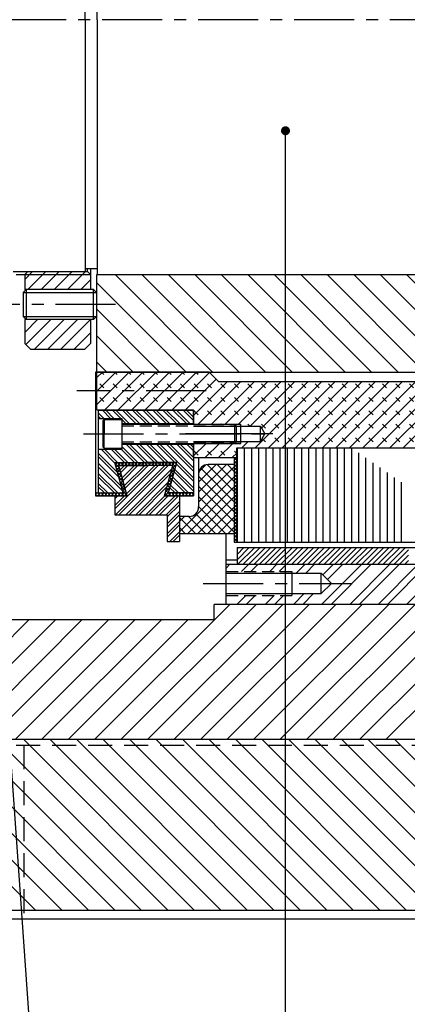
# Model space of a CAD drawing. Extents: x 1149 to 3527, y 476 to 2158.
# Drawn here: x 2600 to 2729, y 1126 to 1455 of the extents above; entities that cross this region are included whole.
import ezdxf

# ---------------------------------------------------------------- set-up
doc = ezdxf.new("R2010")
doc.units = 0
doc.header["$LTSCALE"] = 16
doc.header["$MEASUREMENT"] = 0
doc.header["$PDMODE"] = 2
doc.header["$PDSIZE"] = 0.03
for name, pattern in [('CENTER', [2, 1.25, -0.25, 0.25, -0.25]), ('DASHED', [0.75, 0.5, -0.25]), ('HIDDEN', [0.375, 0.25, -0.125])]:
    doc.linetypes.add(name, pattern=pattern)
doc.layers.get('0').update_dxf_attribs({"linetype": 'CONTINUOUS'})
for name, color, linetype in [('CEN', 1, 'CENTER'), ('CL', 3, 'CENTER'), ('DIM', 2, 'CONTINUOUS'), ('HAT', 8, 'CONTINUOUS'), ('HAT-B', 3, 'CONTINUOUS'), ('HAT-GR', 3, 'CONTINUOUS'), ('HAT-M', 1, 'CONTINUOUS'), ('HAT-R', 1, 'CONTINUOUS'), ('HID', 9, 'DASHED'), ('HID-B', 1, 'HIDDEN'), ('HID-M', 206, 'HIDDEN'), ('HID-R', 1, 'HIDDEN'), ('OBJ-B', 7, 'CONTINUOUS'), ('OBJ-R', 1, 'CONTINUOUS'), ('OBJ-Y', 2, 'CONTINUOUS'), ('THIN', 1, 'CONTINUOUS')]:
    doc.layers.add(name, color=color, linetype=linetype)

# ---------------------------------------------------------------- blocks, each defined once
blk = doc.blocks.new('*X58')
at = {"color": 0}
for p, q in [((2129.7, 1813.8), (2122.05, 1821.45)), ((2136.04, 1816.3), (2130.89, 1821.45)), ((2120.86, 1813.8), (2118.22, 1816.45)), ((2138.22, 1787.61), (2121.02, 1804.8)), ((2130.22, 1804.45), (2129.86, 1804.8)), ((1855.29, 1778.85), (1834.04, 1800.11)), ((1864.13, 1778.85), (1841.03, 1801.95)), ((1872.97, 1778.85), (1849.87, 1801.95)), ((1881.81, 1778.85), (1858.71, 1801.95)), ((1890.65, 1778.85), (1867.55, 1801.95)), ((1899.49, 1778.85), (1876.39, 1801.95)), ((1908.33, 1778.85), (1885.23, 1801.95)), ((1917.16, 1778.85), (1894.06, 1801.95)), ((1926, 1778.85), (1902.9, 1801.95)), ((1934.84, 1778.85), (1911.74, 1801.95)), ((1943.68, 1778.85), (1920.58, 1801.95)), ((1952.52, 1778.85), (1929.42, 1801.95)), ((1961.36, 1778.85), (1938.26, 1801.95)), ((1970.2, 1778.85), (1947.1, 1801.95)), ((1979.04, 1778.85), (1955.94, 1801.95)), ((1987.87, 1778.85), (1964.77, 1801.95)), ((1996.71, 1778.85), (1973.61, 1801.95)), ((2005.55, 1778.85), (1982.45, 1801.95)), ((2014.39, 1778.85), (1991.29, 1801.95)), ((2023.23, 1778.85), (2000.13, 1801.95)), ((2032.07, 1778.85), (2008.97, 1801.95)), ((2040.91, 1778.85), (2017.81, 1801.95)), ((2049.75, 1778.85), (2026.65, 1801.95)), ((2058.59, 1778.85), (2035.49, 1801.95)), ((2067.42, 1778.85), (2044.32, 1801.95)), ((2076.26, 1778.85), (2053.16, 1801.95)), ((2085.1, 1778.85), (2062, 1801.95)), ((2093.94, 1778.85), (2070.84, 1801.95)), ((2102.78, 1778.85), (2079.68, 1801.95)), ((2111.62, 1778.85), (2088.52, 1801.95)), ((2120.46, 1778.85), (2097.36, 1801.95)), ((2129.3, 1778.85), (2106.2, 1801.95)), ((2138.13, 1778.85), (2115.03, 1801.95)), ((2138.22, 1796.45), (2132.36, 1802.3)), ((1846.45, 1778.85), (1834.04, 1791.27)), ((1837.61, 1778.85), (1834.04, 1782.43)), ((1872.74, 1566.95), (1840.24, 1599.45)), ((1881.58, 1566.95), (1849.08, 1599.45)), ((1890.42, 1566.95), (1857.92, 1599.45)), ((1899.25, 1566.95), (1866.75, 1599.45)), ((1908.09, 1566.95), (1875.59, 1599.45)), ((1916.93, 1566.95), (1884.43, 1599.45)), ((1925.77, 1566.95), (1893.27, 1599.45)), ((1934.61, 1566.95), (1902.11, 1599.45)), ((1943.45, 1566.95), (1910.95, 1599.45)), ((1952.29, 1566.95), (1919.79, 1599.45)), ((1961.13, 1566.95), (1928.63, 1599.45)), ((1969.96, 1566.95), (1937.46, 1599.45)), ((1978.8, 1566.95), (1946.3, 1599.45)), ((1987.64, 1566.95), (1955.14, 1599.45)), ((1996.48, 1566.95), (1963.98, 1599.45)), ((2005.32, 1566.95), (1972.82, 1599.45)), ((2014.16, 1566.95), (1981.66, 1599.45)), ((2023, 1566.95), (1990.5, 1599.45)), ((2031.84, 1566.95), (1999.34, 1599.45)), ((2040.68, 1566.95), (2008.18, 1599.45)), ((2049.51, 1566.95), (2017.01, 1599.45)), ((2058.35, 1566.95), (2025.85, 1599.45)), ((2067.19, 1566.95), (2034.69, 1599.45)), ((2076.03, 1566.95), (2043.53, 1599.45)), ((2084.87, 1566.95), (2052.37, 1599.45)), ((2093.71, 1566.95), (2061.21, 1599.45)), ((2102.55, 1566.95), (2070.05, 1599.45)), ((2111.39, 1566.95), (2078.89, 1599.45)), ((2123.08, 1564.1), (2087.73, 1599.45)), ((2130.22, 1565.8), (2096.56, 1599.45)), ((2138.22, 1566.64), (2105.4, 1599.45)), ((2138.22, 1575.48), (2114.24, 1599.45)), ((2138.22, 1584.32), (2123.08, 1599.45)), ((2138.22, 1593.16), (2131.92, 1599.45)), ((1863.9, 1566.95), (1834.04, 1596.81)), ((1855.06, 1566.95), (1834.04, 1587.98)), ((1846.22, 1566.95), (1834.04, 1579.14)), ((1837.38, 1566.95), (1834.04, 1570.3)), ((2130.89, 1547.45), (2123.24, 1555.1)), ((2122.05, 1547.45), (2118.22, 1551.28)), ((2138.22, 1548.96), (2134.58, 1552.6))]:
    blk.add_line(p, q, dxfattribs=at)
blk = doc.blocks.new('*X57')
at = {"color": 0}
for p, q in [((1833.44, 1444.45), (1878.44, 1489.45)), ((1842.27, 1444.45), (1887.27, 1489.45)), ((1851.11, 1444.45), (1896.11, 1489.45)), ((1859.95, 1444.45), (1904.95, 1489.45)), ((1868.79, 1444.45), (1913.79, 1489.45)), ((1877.63, 1444.45), (1922.63, 1489.45)), ((1886.47, 1444.45), (1931.47, 1489.45)), ((1895.31, 1444.45), (1940.31, 1489.45)), ((1904.15, 1444.45), (1949.15, 1489.45)), ((1912.99, 1444.45), (1957.99, 1489.45)), ((1921.82, 1444.45), (1966.82, 1489.45)), ((1930.66, 1444.45), (1975.66, 1489.45)), ((1771.56, 1444.45), (1811.56, 1484.45)), ((1780.4, 1444.45), (1820.4, 1484.45)), ((1789.24, 1444.45), (1829.24, 1484.45)), ((1798.08, 1444.45), (1838.08, 1484.45)), ((1806.92, 1444.45), (1846.92, 1484.45)), ((1815.76, 1444.45), (1855.76, 1484.45)), ((1824.6, 1444.45), (1864.6, 1484.45))]:
    blk.add_line(p, q, dxfattribs=at)
blk = doc.blocks.new('*X53')
at = {"color": 0}
for p, q in [((1813.59, 1387.45), (1756.59, 1444.45)), ((1822.43, 1387.45), (1765.43, 1444.45)), ((1831.27, 1387.45), (1774.27, 1444.45)), ((1840.11, 1387.45), (1783.11, 1444.45)), ((1848.94, 1387.45), (1791.94, 1444.45)), ((1857.78, 1387.45), (1800.78, 1444.45)), ((1866.62, 1387.45), (1809.62, 1444.45)), ((1875.46, 1387.45), (1818.46, 1444.45)), ((1884.3, 1387.45), (1827.3, 1444.45)), ((1893.14, 1387.45), (1836.14, 1444.45)), ((1901.98, 1387.45), (1844.98, 1444.45)), ((1910.82, 1387.45), (1853.82, 1444.45)), ((1919.65, 1387.45), (1862.65, 1444.45)), ((1928.49, 1387.45), (1871.49, 1444.45)), ((1937.33, 1387.45), (1880.33, 1444.45)), ((1946.17, 1387.45), (1889.17, 1444.45)), ((1955.01, 1387.45), (1898.01, 1444.45)), ((1963.85, 1387.45), (1906.85, 1444.45)), ((1972.69, 1387.45), (1915.69, 1444.45)), ((1981.53, 1387.45), (1924.53, 1444.45)), ((1990.37, 1387.45), (1933.37, 1444.45))]:
    blk.add_line(p, q, dxfattribs=at)
blk = doc.blocks.new('*X82')
at = {"color": 0}
for p, q in [((1799.76, 2129.3), (1806.35, 2135.88)), ((1799.76, 2133.72), (1801.93, 2135.88)), ((1800.77, 2125.88), (1810.77, 2135.88)), ((1805.19, 2125.88), (1815.19, 2135.88)), ((1809.61, 2125.88), (1819.61, 2135.88)), ((1814.03, 2125.88), (1821.76, 2133.62)), ((1818.45, 2125.88), (1821.76, 2129.2)), ((1799.76, 2111.62), (1804.03, 2115.88)), ((1802.45, 2109.88), (1808.45, 2115.88)), ((1806.87, 2109.88), (1812.87, 2115.88)), ((1811.29, 2109.88), (1817.29, 2115.88)), ((1815.71, 2109.88), (1821.71, 2115.88)), ((1820.13, 2109.88), (1821.76, 2111.52)), ((1799.76, 1939.26), (1802.39, 1941.88)), ((1800.81, 1935.88), (1806.81, 1941.88)), ((1805.23, 1935.88), (1811.23, 1941.88)), ((1809.64, 1935.88), (1815.64, 1941.88)), ((1814.06, 1935.88), (1820.06, 1941.88)), ((1818.48, 1935.88), (1821.76, 1939.17)), ((1799.76, 1921.59), (1804.06, 1925.88)), ((1800.12, 1917.53), (1808.48, 1925.88)), ((1802.9, 1915.88), (1812.9, 1925.88)), ((1807.32, 1915.88), (1817.32, 1925.88)), ((1811.74, 1915.88), (1821.74, 1925.88)), ((1816.16, 1915.88), (1821.76, 1921.49))]:
    blk.add_line(p, q, dxfattribs=at)
blk = doc.blocks.new('*X179')
at = {"color": 0}
for p, q in [((28.191, 19.581), (28.618, 20.008)), ((28.191, 19.758), (28.441, 20.008)), ((28.191, 19.935), (28.265, 20.008)), ((28.284, 19.976), (28.252, 20.008)), ((28.297, 19.51), (28.795, 20.008)), ((28.461, 19.976), (28.429, 20.008)), ((28.474, 19.51), (28.972, 20.008)), ((28.638, 19.976), (28.606, 20.008)), ((28.651, 19.51), (29.148, 20.008)), ((28.815, 19.976), (28.783, 20.008)), ((28.828, 19.51), (29.325, 20.008)), ((28.991, 19.976), (28.959, 20.008)), ((29.004, 19.51), (29.502, 20.008)), ((29.168, 19.976), (29.136, 20.008)), ((29.181, 19.51), (29.673, 20.002)), ((29.345, 19.976), (29.313, 20.008)), ((29.358, 19.51), (29.761, 19.914)), ((29.522, 19.976), (29.49, 20.008)), ((29.698, 19.976), (29.666, 20.008)), ((36.99, 19.011), (37.987, 20.008)), ((37.167, 19.011), (38.164, 20.008)), ((38.007, 19.976), (37.975, 20.008)), ((38.184, 19.976), (38.152, 20.008)), ((38.186, 19.853), (38.341, 20.008)), ((38.361, 19.976), (38.329, 20.008)), ((38.386, 19.876), (38.518, 20.008)), ((38.537, 19.976), (38.505, 20.008)), ((38.563, 19.876), (38.694, 20.008)), ((38.714, 19.976), (38.682, 20.008)), ((38.74, 19.876), (38.871, 20.008)), ((38.891, 19.976), (38.859, 20.008)), ((38.916, 19.876), (39.048, 20.008)), ((39.068, 19.976), (39.036, 20.008)), ((39.093, 19.876), (39.225, 20.008)), ((39.244, 19.976), (39.212, 20.008)), ((39.27, 19.876), (39.379, 19.986)), ((28.284, 19.799), (28.231, 19.852)), ((28.461, 19.799), (28.408, 19.852)), ((28.638, 19.799), (28.585, 19.852)), ((28.815, 19.799), (28.762, 19.852)), ((28.991, 19.799), (28.938, 19.852)), ((29.168, 19.799), (29.115, 19.852)), ((29.345, 19.799), (29.292, 19.852)), ((29.461, 19.437), (29.908, 19.884)), ((29.522, 19.799), (29.469, 19.852)), ((29.523, 19.321), (30.085, 19.884)), ((29.698, 19.799), (29.645, 19.852)), ((29.699, 19.321), (30.262, 19.884)), ((29.875, 19.799), (29.822, 19.852)), ((29.876, 19.321), (30.439, 19.884)), ((30.052, 19.799), (29.999, 19.852)), ((30.053, 19.321), (30.615, 19.884)), ((30.229, 19.799), (30.176, 19.852)), ((30.205, 19.297), (30.792, 19.884)), ((30.273, 19.011), (31.146, 19.884)), ((30.406, 19.799), (30.353, 19.852)), ((30.356, 19.271), (30.969, 19.884)), ((30.449, 19.011), (31.322, 19.884)), ((30.582, 19.799), (30.529, 19.852)), ((30.626, 19.011), (31.499, 19.884)), ((30.759, 19.799), (30.706, 19.852)), ((30.803, 19.011), (31.676, 19.884)), ((30.936, 19.799), (30.883, 19.852)), ((30.98, 19.011), (31.853, 19.884)), ((31.113, 19.799), (31.06, 19.852)), ((31.157, 19.011), (32.03, 19.884)), ((31.289, 19.799), (31.236, 19.852)), ((31.333, 19.011), (32.206, 19.884)), ((31.466, 19.799), (31.413, 19.852)), ((31.51, 19.011), (32.383, 19.884)), ((31.643, 19.799), (31.59, 19.852)), ((31.687, 19.011), (32.56, 19.884)), ((31.82, 19.799), (31.767, 19.852)), ((31.864, 19.011), (32.737, 19.884)), ((31.997, 19.799), (31.944, 19.852)), ((32.04, 19.011), (32.913, 19.884)), ((32.173, 19.799), (32.12, 19.852)), ((32.217, 19.011), (33.09, 19.884)), ((32.35, 19.799), (32.297, 19.852)), ((32.394, 19.011), (33.267, 19.884)), ((32.527, 19.799), (32.474, 19.852)), ((32.571, 19.011), (33.444, 19.884)), ((32.704, 19.799), (32.651, 19.852)), ((32.748, 19.011), (33.621, 19.884)), ((32.88, 19.799), (32.827, 19.852)), ((32.924, 19.011), (33.797, 19.884)), ((33.057, 19.799), (33.004, 19.852)), ((33.101, 19.011), (33.974, 19.884)), ((33.234, 19.799), (33.181, 19.852)), ((33.278, 19.011), (34.151, 19.884)), ((33.411, 19.799), (33.358, 19.852)), ((33.455, 19.011), (34.328, 19.884)), ((33.588, 19.799), (33.535, 19.852)), ((33.631, 19.011), (34.504, 19.884)), ((33.764, 19.799), (33.711, 19.852)), ((33.808, 19.011), (34.681, 19.884)), ((33.941, 19.799), (33.888, 19.852)), ((33.985, 19.011), (34.858, 19.884)), ((34.118, 19.799), (34.065, 19.852)), ((34.162, 19.011), (35.035, 19.884)), ((34.295, 19.799), (34.242, 19.852)), ((34.339, 19.011), (35.212, 19.884)), ((34.471, 19.799), (34.418, 19.852)), ((34.515, 19.011), (35.388, 19.884)), ((34.648, 19.799), (34.595, 19.852)), ((34.692, 19.011), (35.565, 19.884)), ((34.825, 19.799), (34.772, 19.852)), ((34.869, 19.011), (35.742, 19.884)), ((35.002, 19.799), (34.949, 19.852)), ((35.046, 19.011), (35.919, 19.884)), ((35.179, 19.799), (35.126, 19.852)), ((35.222, 19.011), (36.095, 19.884)), ((35.355, 19.799), (35.302, 19.852)), ((35.399, 19.011), (36.272, 19.884)), ((35.532, 19.799), (35.479, 19.852)), ((35.576, 19.011), (36.449, 19.884)), ((35.709, 19.799), (35.656, 19.852)), ((35.753, 19.011), (36.626, 19.884)), ((35.886, 19.799), (35.833, 19.852)), ((35.93, 19.011), (36.803, 19.884)), ((36.062, 19.799), (36.009, 19.852)), ((36.106, 19.011), (36.979, 19.884)), ((36.239, 19.799), (36.186, 19.852)), ((36.283, 19.011), (37.156, 19.884)), ((36.416, 19.799), (36.363, 19.852)), ((36.46, 19.011), (37.333, 19.884)), ((36.593, 19.799), (36.54, 19.852)), ((36.637, 19.011), (37.51, 19.884)), ((36.77, 19.799), (36.717, 19.852)), ((36.813, 19.011), (37.686, 19.884)), ((36.946, 19.799), (36.893, 19.852)), ((37.123, 19.799), (37.07, 19.852)), ((37.3, 19.799), (37.247, 19.852)), ((37.477, 19.799), (37.424, 19.852)), ((37.653, 19.799), (37.6, 19.852)), ((37.83, 19.799), (37.777, 19.852)), ((38.007, 19.799), (37.954, 19.852)), ((38.363, 19.853), (38.379, 19.87)), ((28.284, 19.622), (28.231, 19.675)), ((28.461, 19.622), (28.408, 19.675)), ((28.638, 19.622), (28.585, 19.675)), ((28.815, 19.622), (28.762, 19.675)), ((28.991, 19.622), (28.938, 19.675)), ((29.168, 19.622), (29.115, 19.675)), ((29.345, 19.622), (29.292, 19.675)), ((29.522, 19.622), (29.469, 19.675)), ((29.698, 19.622), (29.645, 19.675)), ((29.875, 19.622), (29.822, 19.675)), ((30.052, 19.622), (29.999, 19.675)), ((30.229, 19.622), (30.176, 19.675)), ((30.406, 19.622), (30.353, 19.675)), ((30.582, 19.622), (30.529, 19.675)), ((30.759, 19.622), (30.706, 19.675)), ((30.936, 19.622), (30.883, 19.675)), ((31.113, 19.622), (31.06, 19.675)), ((31.289, 19.622), (31.236, 19.675)), ((31.466, 19.622), (31.413, 19.675)), ((31.643, 19.622), (31.59, 19.675)), ((31.82, 19.622), (31.767, 19.675)), ((31.997, 19.622), (31.944, 19.675)), ((32.173, 19.622), (32.12, 19.675)), ((32.35, 19.622), (32.297, 19.675)), ((32.527, 19.622), (32.474, 19.675)), ((32.704, 19.622), (32.651, 19.675)), ((32.88, 19.622), (32.827, 19.675)), ((33.057, 19.622), (33.004, 19.675)), ((33.234, 19.622), (33.181, 19.675)), ((33.411, 19.622), (33.358, 19.675)), ((33.588, 19.622), (33.535, 19.675)), ((33.764, 19.622), (33.711, 19.675)), ((33.941, 19.622), (33.888, 19.675)), ((34.118, 19.622), (34.065, 19.675)), ((34.295, 19.622), (34.242, 19.675)), ((34.471, 19.622), (34.418, 19.675)), ((34.648, 19.622), (34.595, 19.675)), ((34.825, 19.622), (34.772, 19.675)), ((35.002, 19.622), (34.949, 19.675)), ((35.179, 19.622), (35.126, 19.675)), ((35.355, 19.622), (35.302, 19.675)), ((35.532, 19.622), (35.479, 19.675)), ((35.709, 19.622), (35.656, 19.675)), ((35.886, 19.622), (35.833, 19.675)), ((36.062, 19.622), (36.009, 19.675)), ((36.239, 19.622), (36.186, 19.675)), ((36.416, 19.622), (36.363, 19.675)), ((36.593, 19.622), (36.54, 19.675)), ((36.77, 19.622), (36.717, 19.675)), ((36.946, 19.622), (36.893, 19.675)), ((37.123, 19.622), (37.07, 19.675)), ((37.3, 19.622), (37.247, 19.675)), ((37.344, 19.011), (38.02, 19.687)), ((37.477, 19.622), (37.424, 19.675)), ((37.653, 19.622), (37.6, 19.675)), ((37.83, 19.622), (37.777, 19.675)), ((38.007, 19.622), (37.954, 19.675)), ((37.521, 19.011), (38.095, 19.585)), ((37.697, 19.011), (38.271, 19.585)), ((37.874, 19.011), (38.425, 19.561)), ((38.051, 19.011), (38.601, 19.561)), ((38.228, 19.011), (38.778, 19.561)), ((38.653, 19.26), (38.955, 19.561)), ((38.83, 19.26), (39.132, 19.561)), ((39.136, 19.389), (39.308, 19.561)), ((29.522, 19.445), (29.469, 19.498)), ((29.698, 19.445), (29.645, 19.498)), ((29.875, 19.445), (29.822, 19.498)), ((30.052, 19.445), (29.999, 19.498)), ((30.229, 19.445), (30.176, 19.498)), ((30.406, 19.445), (30.353, 19.498)), ((30.582, 19.445), (30.529, 19.498)), ((30.759, 19.445), (30.706, 19.498)), ((30.936, 19.445), (30.883, 19.498)), ((31.113, 19.445), (31.06, 19.498)), ((31.289, 19.445), (31.236, 19.498)), ((31.466, 19.445), (31.413, 19.498)), ((31.643, 19.445), (31.59, 19.498)), ((31.82, 19.445), (31.767, 19.498)), ((31.997, 19.445), (31.944, 19.498)), ((32.173, 19.445), (32.12, 19.498)), ((32.35, 19.445), (32.297, 19.498)), ((32.527, 19.445), (32.474, 19.498)), ((32.704, 19.445), (32.651, 19.498)), ((32.88, 19.445), (32.827, 19.498)), ((33.057, 19.445), (33.004, 19.498)), ((33.234, 19.445), (33.181, 19.498)), ((33.411, 19.445), (33.358, 19.498)), ((33.588, 19.445), (33.535, 19.498)), ((33.764, 19.445), (33.711, 19.498)), ((33.941, 19.445), (33.888, 19.498)), ((34.118, 19.445), (34.065, 19.498)), ((34.295, 19.445), (34.242, 19.498)), ((34.471, 19.445), (34.418, 19.498)), ((34.648, 19.445), (34.595, 19.498)), ((34.825, 19.445), (34.772, 19.498)), ((35.002, 19.445), (34.949, 19.498)), ((35.179, 19.445), (35.126, 19.498)), ((35.355, 19.445), (35.302, 19.498)), ((35.532, 19.445), (35.479, 19.498)), ((35.709, 19.445), (35.656, 19.498)), ((35.886, 19.445), (35.833, 19.498)), ((36.062, 19.445), (36.009, 19.498)), ((36.239, 19.445), (36.186, 19.498)), ((36.416, 19.445), (36.363, 19.498)), ((36.593, 19.445), (36.54, 19.498)), ((36.77, 19.445), (36.717, 19.498)), ((36.946, 19.445), (36.893, 19.498)), ((37.123, 19.445), (37.07, 19.498)), ((37.3, 19.445), (37.247, 19.498)), ((37.477, 19.445), (37.424, 19.498)), ((37.653, 19.445), (37.6, 19.498)), ((37.83, 19.445), (37.777, 19.498)), ((38.007, 19.445), (37.954, 19.498)), ((38.184, 19.445), (38.131, 19.498)), ((38.361, 19.445), (38.308, 19.498)), ((38.537, 19.445), (38.484, 19.498)), ((38.714, 19.445), (38.661, 19.498)), ((38.891, 19.445), (38.838, 19.498)), ((39.068, 19.445), (39.015, 19.498)), ((39.244, 19.445), (39.191, 19.498)), ((39.313, 19.389), (39.379, 19.455)), ((39.379, 19.487), (39.368, 19.498)), ((29.469, 19.321), (29.469, 19.322)), ((29.646, 19.321), (29.645, 19.322)), ((29.823, 19.321), (29.822, 19.322)), ((29.999, 19.321), (29.999, 19.322)), ((30.201, 19.297), (30.176, 19.322)), ((30.406, 19.269), (30.353, 19.322)), ((30.582, 19.269), (30.529, 19.322)), ((30.759, 19.269), (30.706, 19.322)), ((30.936, 19.269), (30.883, 19.322)), ((31.113, 19.269), (31.06, 19.322)), ((31.289, 19.269), (31.236, 19.322)), ((31.466, 19.269), (31.413, 19.322)), ((31.643, 19.269), (31.59, 19.322)), ((31.82, 19.269), (31.767, 19.322)), ((31.997, 19.269), (31.944, 19.322)), ((32.173, 19.269), (32.12, 19.322)), ((32.35, 19.269), (32.297, 19.322)), ((32.527, 19.269), (32.474, 19.322)), ((32.704, 19.269), (32.651, 19.322)), ((32.88, 19.269), (32.827, 19.322)), ((33.057, 19.269), (33.004, 19.322)), ((33.234, 19.269), (33.181, 19.322)), ((33.411, 19.269), (33.358, 19.322)), ((33.588, 19.269), (33.535, 19.322)), ((33.764, 19.269), (33.711, 19.322)), ((33.941, 19.269), (33.888, 19.322)), ((34.118, 19.269), (34.065, 19.322)), ((34.295, 19.269), (34.242, 19.322)), ((34.471, 19.269), (34.418, 19.322)), ((34.648, 19.269), (34.595, 19.322)), ((34.825, 19.269), (34.772, 19.322)), ((35.002, 19.269), (34.949, 19.322)), ((35.179, 19.269), (35.126, 19.322)), ((35.355, 19.269), (35.302, 19.322)), ((35.532, 19.269), (35.479, 19.322)), ((35.709, 19.269), (35.656, 19.322)), ((35.886, 19.269), (35.833, 19.322)), ((36.062, 19.269), (36.009, 19.322)), ((36.239, 19.269), (36.186, 19.322)), ((36.416, 19.269), (36.363, 19.322)), ((36.593, 19.269), (36.54, 19.322)), ((36.77, 19.269), (36.717, 19.322)), ((36.946, 19.269), (36.893, 19.322)), ((37.123, 19.269), (37.07, 19.322)), ((37.3, 19.269), (37.247, 19.322)), ((37.477, 19.269), (37.424, 19.322)), ((37.653, 19.269), (37.6, 19.322)), ((37.83, 19.269), (37.777, 19.322)), ((38.007, 19.269), (37.954, 19.322)), ((38.184, 19.269), (38.131, 19.322)), ((38.361, 19.269), (38.308, 19.322)), ((38.537, 19.269), (38.484, 19.322)), ((38.714, 19.269), (38.661, 19.322)), ((38.891, 19.269), (38.838, 19.322)), ((39.007, 19.26), (39.067, 19.32)), ((39.067, 19.269), (39.015, 19.322)), ((30.406, 19.092), (30.363, 19.134)), ((30.582, 19.092), (30.529, 19.145)), ((30.759, 19.092), (30.706, 19.145)), ((30.936, 19.092), (30.883, 19.145)), ((31.113, 19.092), (31.06, 19.145)), ((31.289, 19.092), (31.236, 19.145)), ((31.466, 19.092), (31.413, 19.145)), ((31.643, 19.092), (31.59, 19.145)), ((31.82, 19.092), (31.767, 19.145)), ((31.997, 19.092), (31.944, 19.145)), ((32.173, 19.092), (32.12, 19.145)), ((32.35, 19.092), (32.297, 19.145)), ((32.527, 19.092), (32.474, 19.145)), ((32.704, 19.092), (32.651, 19.145)), ((32.88, 19.092), (32.827, 19.145)), ((33.057, 19.092), (33.004, 19.145)), ((33.234, 19.092), (33.181, 19.145)), ((33.411, 19.092), (33.358, 19.145)), ((33.588, 19.092), (33.535, 19.145)), ((33.764, 19.092), (33.711, 19.145)), ((33.941, 19.092), (33.888, 19.145)), ((34.118, 19.092), (34.065, 19.145)), ((34.295, 19.092), (34.242, 19.145)), ((34.471, 19.092), (34.418, 19.145)), ((34.648, 19.092), (34.595, 19.145)), ((34.825, 19.092), (34.772, 19.145)), ((35.002, 19.092), (34.949, 19.145)), ((35.179, 19.092), (35.126, 19.145)), ((35.355, 19.092), (35.302, 19.145)), ((35.532, 19.092), (35.479, 19.145)), ((35.709, 19.092), (35.656, 19.145)), ((35.886, 19.092), (35.833, 19.145)), ((36.062, 19.092), (36.009, 19.145)), ((36.239, 19.092), (36.186, 19.145)), ((36.416, 19.092), (36.363, 19.145)), ((36.593, 19.092), (36.54, 19.145)), ((36.77, 19.092), (36.717, 19.145)), ((36.946, 19.092), (36.893, 19.145)), ((37.123, 19.092), (37.07, 19.145)), ((37.3, 19.092), (37.247, 19.145)), ((37.477, 19.092), (37.424, 19.145)), ((37.653, 19.092), (37.6, 19.145)), ((37.83, 19.092), (37.777, 19.145)), ((38.007, 19.092), (37.954, 19.145)), ((38.184, 19.092), (38.131, 19.145)), ((38.361, 19.092), (38.308, 19.145)), ((38.404, 19.011), (38.535, 19.141)), ((38.537, 19.092), (38.484, 19.145)), ((29.461, 18.906), (29.626, 19.071)), ((29.615, 18.884), (29.803, 19.071)), ((29.792, 18.884), (29.98, 19.071)), ((30.096, 19.011), (30.181, 19.096)), ((30.229, 19.092), (30.225, 19.096)), ((38.581, 19.011), (38.64, 19.07)), ((38.758, 19.011), (38.817, 19.07)), ((38.935, 19.011), (38.994, 19.07)), ((29.522, 18.915), (29.469, 18.968)), ((29.698, 18.915), (29.645, 18.968)), ((29.875, 18.915), (29.822, 18.968)), ((29.969, 18.884), (30.029, 18.944)), ((30.029, 18.938), (29.999, 18.968))]:
    blk.add_line(p, q, dxfattribs=at)
blk = doc.blocks.new('H')
at = {"layer": 'CL'}
for p, q in [((0, 0.33), (-1.474, 0.33)), ((-8.876, -0.192), (-10.023, -0.192))]:
    blk.add_line(p, q, dxfattribs=at)
at = {"layer": 'DIM'}
blk.add_point((-1.305, 0.165), dxfattribs=at)
at = {"layer": 'HID-B'}
for p, q in [((0, 0.488), (-1, 0.488)), ((0, 0.172), (-1, 0.172))]:
    blk.add_line(p, q, dxfattribs=at)
at = {"layer": 'HID-M'}
for p, q in [((-9.918, -0.067), (-9.298, -0.067)), ((-9.918, -0.317), (-9.298, -0.317))]:
    blk.add_line(p, q, dxfattribs=at)
at = {"layer": 'OBJ-R'}
for p, q in [((-1.3, 0.464), (-1.377, 0.33)), ((0, 0.464), (-1.3, 0.464)), ((-1.3, 0.33), (-1.3, 0.464)), ((-1, 0.33), (-1, 0.488)), ((-1.3, 0.196), (-1.377, 0.33)), ((-1.3, 0.33), (-1.3, 0.196)), ((-1, 0.33), (-1, 0.172)), ((0, 0.196), (-1.3, 0.196)), ((-9.918, -0.092), (-9.038, -0.092)), ((-9.298, -0.317), (-9.298, -0.067)), ((-9.038, -0.092), (-8.98, -0.192)), ((-9.038, -0.293), (-9.038, -0.092)), ((-9.038, -0.293), (-8.98, -0.192)), ((-9.918, -0.293), (-9.038, -0.293))]:
    blk.add_line(p, q, dxfattribs=at)
blk = doc.blocks.new('*X168')
at = {"color": 0}
for p, q in [((25.371, 12.254), (25.421, 12.304)), ((25.574, 12.21), (25.668, 12.304)), ((25.698, 12.21), (25.792, 12.304)), ((25.945, 12.21), (26.039, 12.304)), ((26.069, 12.21), (26.163, 12.304)), ((26.293, 12.186), (26.411, 12.304)), ((26.417, 12.186), (26.534, 12.304)), ((26.626, 11.777), (27.153, 12.304)), ((26.642, 12.164), (26.782, 12.304)), ((26.704, 12.103), (26.906, 12.304)), ((26.75, 11.777), (27.277, 12.304)), ((26.997, 11.777), (27.524, 12.304)), ((27.121, 11.777), (27.648, 12.304)), ((27.368, 11.777), (27.895, 12.304)), ((27.492, 11.777), (28.019, 12.304)), ((27.74, 11.777), (28.267, 12.304)), ((27.863, 11.777), (28.39, 12.304)), ((28.111, 11.777), (28.638, 12.304)), ((28.235, 11.777), (28.762, 12.304)), ((28.482, 11.777), (29.009, 12.304)), ((28.606, 11.777), (29.133, 12.304)), ((28.853, 11.777), (29.38, 12.304)), ((28.977, 11.777), (29.504, 12.304)), ((29.225, 11.777), (29.752, 12.304)), ((29.348, 11.777), (29.875, 12.304)), ((29.596, 11.777), (30.123, 12.304)), ((29.72, 11.777), (30.247, 12.304)), ((29.967, 11.777), (30.494, 12.304)), ((30.091, 11.777), (30.618, 12.304)), ((30.338, 11.777), (30.865, 12.304)), ((30.462, 11.777), (30.989, 12.304)), ((30.71, 11.777), (31.237, 12.304)), ((30.833, 11.777), (31.36, 12.304)), ((31.081, 11.777), (31.608, 12.304)), ((31.205, 11.777), (31.732, 12.304)), ((31.452, 11.777), (31.979, 12.304)), ((31.576, 11.777), (32.103, 12.304)), ((31.823, 11.777), (32.35, 12.304)), ((31.947, 11.777), (32.474, 12.304)), ((32.194, 11.777), (32.721, 12.304)), ((32.318, 11.777), (32.845, 12.304)), ((32.566, 11.777), (33.093, 12.304)), ((32.689, 11.777), (33.216, 12.304)), ((32.937, 11.777), (33.464, 12.304)), ((33.47, 12.186), (33.588, 12.304)), ((33.718, 12.186), (33.835, 12.304)), ((33.865, 12.21), (33.959, 12.304)), ((34.112, 12.21), (34.206, 12.304)), ((34.236, 12.21), (34.33, 12.304)), ((34.484, 12.21), (34.578, 12.304)), ((34.607, 12.21), (34.671, 12.273)), ((33.061, 11.777), (33.312, 12.028)), ((25.371, 11.883), (25.383, 11.895)), ((25.512, 11.777), (25.63, 11.895)), ((25.636, 11.777), (25.754, 11.895)), ((25.884, 11.777), (26.002, 11.895)), ((26.007, 11.777), (26.125, 11.895)), ((26.255, 11.777), (26.396, 11.918)), ((26.379, 11.777), (26.52, 11.918)), ((33.308, 11.777), (33.45, 11.918)), ((33.432, 11.777), (33.574, 11.918)), ((33.679, 11.777), (33.801, 11.898)), ((33.803, 11.777), (33.921, 11.895)), ((34.051, 11.777), (34.169, 11.895)), ((34.174, 11.777), (34.292, 11.895)), ((34.422, 11.777), (34.54, 11.895)), ((34.546, 11.777), (34.664, 11.895))]:
    blk.add_line(p, q, dxfattribs=at)
blk = doc.blocks.new('*X170')
at = {"color": 0}
for p, q in [((25.516, 12.364), (25.676, 12.524)), ((25.516, 12.434), (25.605, 12.524)), ((25.516, 12.505), (25.535, 12.524)), ((25.527, 12.304), (25.747, 12.524)), ((25.597, 12.304), (25.817, 12.524)), ((25.668, 12.304), (25.888, 12.524)), ((25.739, 12.304), (25.959, 12.524)), ((25.81, 12.304), (26.03, 12.524)), ((25.88, 12.304), (26.1, 12.524)), ((25.951, 12.304), (26.171, 12.524)), ((26.022, 12.304), (26.242, 12.524)), ((26.092, 12.304), (26.312, 12.524)), ((26.163, 12.304), (26.383, 12.524)), ((26.234, 12.304), (26.454, 12.524)), ((26.304, 12.304), (26.524, 12.524)), ((26.375, 12.304), (26.595, 12.524)), ((26.446, 12.304), (26.666, 12.524)), ((26.517, 12.304), (26.737, 12.524)), ((26.587, 12.304), (26.807, 12.524)), ((26.658, 12.304), (26.878, 12.524)), ((26.729, 12.304), (26.949, 12.524)), ((26.799, 12.304), (27.019, 12.524)), ((26.87, 12.304), (27.09, 12.524)), ((26.941, 12.304), (27.161, 12.524)), ((27.012, 12.304), (27.232, 12.524)), ((27.082, 12.304), (27.302, 12.524)), ((27.153, 12.304), (27.373, 12.524)), ((27.224, 12.304), (27.444, 12.524)), ((27.294, 12.304), (27.514, 12.524)), ((27.365, 12.304), (27.585, 12.524)), ((27.436, 12.304), (27.656, 12.524)), ((27.507, 12.304), (27.727, 12.524)), ((27.577, 12.304), (27.766, 12.492)), ((27.648, 12.304), (27.766, 12.421)), ((30.016, 12.479), (30.06, 12.524)), ((30.016, 12.409), (30.131, 12.524)), ((30.016, 12.338), (30.201, 12.524)), ((30.052, 12.304), (30.272, 12.524)), ((30.123, 12.304), (30.343, 12.524)), ((30.194, 12.304), (30.414, 12.524)), ((30.264, 12.304), (30.484, 12.524)), ((30.335, 12.304), (30.555, 12.524)), ((30.406, 12.304), (30.626, 12.524)), ((30.476, 12.304), (30.696, 12.524)), ((30.547, 12.304), (30.767, 12.524)), ((30.618, 12.304), (30.838, 12.524)), ((30.689, 12.304), (30.909, 12.524)), ((30.759, 12.304), (30.979, 12.524)), ((30.83, 12.304), (31.05, 12.524)), ((30.901, 12.304), (31.121, 12.524)), ((30.971, 12.304), (31.191, 12.524)), ((31.042, 12.304), (31.262, 12.524)), ((31.113, 12.304), (31.333, 12.524)), ((31.184, 12.304), (31.404, 12.524)), ((31.254, 12.304), (31.474, 12.524)), ((31.325, 12.304), (31.545, 12.524)), ((31.396, 12.304), (31.616, 12.524)), ((31.466, 12.304), (31.686, 12.524)), ((31.537, 12.304), (31.757, 12.524)), ((31.608, 12.304), (31.828, 12.524)), ((31.678, 12.304), (31.898, 12.524)), ((31.749, 12.304), (31.969, 12.524)), ((31.82, 12.304), (32.04, 12.524)), ((31.891, 12.304), (32.111, 12.524)), ((31.961, 12.304), (32.181, 12.524)), ((32.032, 12.304), (32.252, 12.524)), ((32.103, 12.304), (32.266, 12.467)), ((27.719, 12.304), (27.766, 12.351)), ((32.173, 12.304), (32.266, 12.396)), ((32.244, 12.304), (32.266, 12.325))]:
    blk.add_line(p, q, dxfattribs=at)
blk = doc.blocks.new('*X160')
at = {"color": 0}
for p, q in [((22.919, 12.878), (22.862, 12.935)), ((22.866, 12.922), (22.892, 12.948)), ((22.875, 12.887), (22.936, 12.948)), ((22.933, 12.908), (22.893, 12.948)), ((22.977, 12.908), (22.937, 12.948)), ((22.94, 12.908), (22.98, 12.948)), ((23.022, 12.908), (22.982, 12.948)), ((22.985, 12.908), (23.025, 12.948)), ((23.066, 12.908), (23.026, 12.948)), ((23.029, 12.908), (23.069, 12.948)), ((23.11, 12.908), (23.07, 12.948)), ((23.073, 12.908), (23.113, 12.948)), ((23.154, 12.908), (23.114, 12.948)), ((23.117, 12.908), (23.157, 12.948)), ((23.198, 12.908), (23.158, 12.948)), ((23.161, 12.908), (23.201, 12.948)), ((23.243, 12.908), (23.203, 12.948)), ((23.205, 12.908), (23.245, 12.948)), ((23.287, 12.908), (23.247, 12.948)), ((23.25, 12.908), (23.29, 12.948)), ((23.331, 12.908), (23.291, 12.948)), ((23.294, 12.908), (23.334, 12.948)), ((23.375, 12.908), (23.335, 12.948)), ((23.338, 12.908), (23.378, 12.948)), ((23.419, 12.908), (23.379, 12.948)), ((23.382, 12.908), (23.422, 12.948)), ((23.464, 12.908), (23.424, 12.948)), ((23.426, 12.908), (23.466, 12.948)), ((23.508, 12.908), (23.468, 12.948)), ((23.471, 12.908), (23.511, 12.948)), ((23.552, 12.908), (23.512, 12.948)), ((23.515, 12.908), (23.555, 12.948)), ((23.596, 12.908), (23.556, 12.948)), ((23.559, 12.908), (23.599, 12.948)), ((23.656, 12.892), (23.6, 12.948)), ((23.603, 12.908), (23.643, 12.948)), ((23.666, 12.927), (23.645, 12.948)), ((22.936, 12.817), (22.879, 12.874)), ((22.885, 12.853), (22.917, 12.885)), ((22.894, 12.818), (22.927, 12.851)), ((22.953, 12.756), (22.896, 12.813)), ((22.904, 12.783), (22.936, 12.816)), ((23.575, 12.748), (23.632, 12.805)), ((23.592, 12.809), (23.649, 12.866)), ((23.628, 12.788), (23.595, 12.821)), ((23.637, 12.823), (23.605, 12.855)), ((23.609, 12.87), (23.666, 12.927)), ((23.647, 12.857), (23.614, 12.89)), ((22.97, 12.695), (22.912, 12.752)), ((22.913, 12.749), (22.946, 12.781)), ((22.923, 12.714), (22.955, 12.747)), ((22.986, 12.634), (22.929, 12.691)), ((22.932, 12.679), (22.965, 12.712)), ((22.942, 12.645), (22.975, 12.677)), ((23.542, 12.626), (23.599, 12.683)), ((23.59, 12.65), (23.557, 12.682)), ((23.558, 12.687), (23.616, 12.744)), ((23.599, 12.684), (23.567, 12.717)), ((23.609, 12.719), (23.576, 12.751)), ((23.618, 12.753), (23.586, 12.786)), ((22.605, 12.529), (22.627, 12.551)), ((22.668, 12.511), (22.628, 12.551)), ((22.631, 12.511), (22.671, 12.551)), ((22.712, 12.511), (22.672, 12.551)), ((22.676, 12.511), (22.716, 12.551)), ((22.756, 12.511), (22.716, 12.551)), ((22.72, 12.511), (22.76, 12.551)), ((22.8, 12.511), (22.76, 12.551)), ((22.764, 12.511), (22.804, 12.551)), ((22.844, 12.511), (22.804, 12.551)), ((22.808, 12.511), (22.848, 12.551)), ((22.889, 12.511), (22.849, 12.551)), ((22.852, 12.511), (22.892, 12.551)), ((22.933, 12.511), (22.893, 12.551)), ((22.896, 12.511), (22.936, 12.551)), ((22.977, 12.511), (22.937, 12.551)), ((22.941, 12.511), (23.003, 12.573)), ((23.003, 12.573), (22.946, 12.63)), ((22.952, 12.61), (22.984, 12.643)), ((22.961, 12.575), (22.994, 12.608)), ((23.02, 12.512), (22.963, 12.569)), ((23.515, 12.511), (23.565, 12.561)), ((23.552, 12.511), (23.519, 12.543)), ((23.525, 12.565), (23.582, 12.622)), ((23.596, 12.511), (23.529, 12.578)), ((23.571, 12.58), (23.538, 12.613)), ((23.58, 12.615), (23.548, 12.647)), ((23.559, 12.511), (23.599, 12.551)), ((23.64, 12.511), (23.6, 12.551)), ((23.604, 12.511), (23.644, 12.551)), ((23.684, 12.511), (23.644, 12.551)), ((23.648, 12.511), (23.688, 12.551)), ((23.728, 12.511), (23.688, 12.551)), ((23.692, 12.511), (23.732, 12.551)), ((23.773, 12.511), (23.733, 12.551)), ((23.736, 12.511), (23.776, 12.551)), ((23.817, 12.511), (23.777, 12.551)), ((23.78, 12.511), (23.82, 12.551)), ((23.861, 12.511), (23.821, 12.551)), ((23.825, 12.511), (23.865, 12.551)), ((23.89, 12.526), (23.865, 12.551)), ((22.624, 12.511), (22.605, 12.529)), ((22.985, 12.511), (23.013, 12.539)), ((23.869, 12.511), (23.89, 12.532))]:
    blk.add_line(p, q, dxfattribs=at)
blk = doc.blocks.new('*X158')
at = {"color": 0}
for p, q in [((22.713, 13.526), (22.64, 13.599)), ((22.801, 13.526), (22.693, 13.635)), ((22.845, 13.526), (22.737, 13.635)), ((22.934, 13.526), (22.826, 13.635)), ((23.046, 13.458), (22.87, 13.635)), ((23.134, 13.458), (22.958, 13.635)), ((23.179, 13.458), (23.002, 13.635)), ((23.267, 13.458), (23.091, 13.635)), ((23.311, 13.458), (23.135, 13.635)), ((23.4, 13.458), (23.223, 13.635)), ((23.444, 13.458), (23.268, 13.635)), ((23.532, 13.458), (23.356, 13.635)), ((23.576, 13.458), (23.4, 13.635)), ((23.665, 13.458), (23.488, 13.635)), ((23.709, 13.458), (23.533, 13.635)), ((23.797, 13.458), (23.621, 13.635)), ((23.842, 13.458), (23.665, 13.635)), ((23.89, 13.498), (23.754, 13.635)), ((23.89, 13.542), (23.798, 13.635)), ((23.89, 13.631), (23.886, 13.635)), ((22.669, 13.526), (22.64, 13.555)), ((23.002, 13.458), (22.95, 13.51)), ((23.247, 12.948), (23.007, 13.188)), ((23.291, 12.948), (23.051, 13.188)), ((23.379, 12.948), (23.139, 13.188)), ((23.424, 12.948), (23.183, 13.188)), ((23.512, 12.948), (23.272, 13.188)), ((23.556, 12.948), (23.316, 13.188)), ((23.645, 12.948), (23.404, 13.188)), ((23.89, 12.747), (23.449, 13.188)), ((23.89, 12.835), (23.537, 13.188)), ((23.89, 12.879), (23.581, 13.188)), ((23.89, 12.968), (23.67, 13.188)), ((23.89, 13.012), (23.714, 13.188)), ((23.89, 13.1), (23.802, 13.188)), ((23.89, 13.145), (23.846, 13.188)), ((22.896, 12.813), (22.64, 13.069)), ((22.862, 12.935), (22.677, 13.12)), ((22.893, 12.948), (22.721, 13.12)), ((22.982, 12.948), (22.81, 13.12)), ((23.026, 12.948), (22.854, 13.12)), ((23.114, 12.948), (22.942, 13.12)), ((23.158, 12.948), (22.95, 13.156)), ((22.912, 12.752), (22.64, 13.024)), ((22.946, 12.63), (22.64, 12.936)), ((22.963, 12.569), (22.64, 12.892)), ((22.893, 12.551), (22.64, 12.804)), ((23.89, 12.57), (23.637, 12.823)), ((23.89, 12.614), (23.647, 12.857)), ((23.89, 12.703), (23.666, 12.927)), ((22.849, 12.551), (22.64, 12.759)), ((22.76, 12.551), (22.64, 12.671)), ((23.777, 12.551), (23.609, 12.719)), ((23.821, 12.551), (23.618, 12.753)), ((22.716, 12.551), (22.64, 12.627)), ((23.644, 12.551), (23.58, 12.615)), ((23.688, 12.551), (23.59, 12.65))]:
    blk.add_line(p, q, dxfattribs=at)
blk = doc.blocks.new('*X163')
at = {"color": 0}
for p, q in [((23.958, 12.556), (24.323, 12.921)), ((23.958, 12.689), (24.19, 12.921)), ((23.958, 12.424), (24.426, 12.892)), ((23.962, 12.825), (24.054, 12.917)), ((24.426, 12.432), (23.985, 12.873)), ((24.426, 12.564), (24.07, 12.92)), ((24.426, 12.697), (24.202, 12.921)), ((24.426, 12.829), (24.335, 12.921)), ((23.705, 12.038), (24.426, 12.759)), ((24.426, 12.299), (23.958, 12.767)), ((23.811, 12.011), (24.426, 12.626)), ((24.426, 12.167), (23.958, 12.635)), ((23.943, 12.011), (24.426, 12.494)), ((24.426, 12.034), (23.958, 12.502)), ((24.317, 12.011), (23.958, 12.369)), ((24.076, 12.011), (24.426, 12.361)), ((23.705, 12.171), (23.773, 12.238)), ((23.919, 12.011), (23.705, 12.225)), ((24.052, 12.011), (23.824, 12.238)), ((24.184, 12.011), (23.921, 12.274)), ((24.208, 12.011), (24.426, 12.229)), ((23.786, 12.011), (23.705, 12.092)), ((24.341, 12.011), (24.426, 12.096))]:
    blk.add_line(p, q, dxfattribs=at)
blk = doc.blocks.new('M')
at = {"layer": 'CL'}
for p, q in [((-242.84, 64.17), (-286.03, 64.17)), ((-283.76, 49.89), (-220.96, 49.89)), ((-243.81, 0), (-194.19, 0))]:
    blk.add_line(p, q, dxfattribs=at)
at = {"layer": 'DIM'}
blk.add_line((-279.35, 70.5), (-279.73, 70.5), dxfattribs=at)
at = {"layer": 'HAT-B'}
for p, q in [((-233.48, 41.16), (-233.07, 41.57)), ((-233.48, 40.04), (-232.66, 40.85)), ((-232.66, 39.9), (-233.48, 40.71)), ((-233.48, 38.92), (-232.66, 39.73)), ((-232.66, 38.77), (-233.48, 39.59)), ((-232.66, 41.02), (-233.21, 41.57)), ((-233.48, 37.79), (-232.66, 38.61)), ((-232.66, 37.65), (-233.48, 38.46)), ((-233.48, 36.67), (-232.66, 37.48)), ((-232.66, 36.53), (-233.48, 37.34)), ((-233.48, 35.55), (-232.66, 36.36)), ((-232.66, 35.41), (-233.48, 36.22)), ((-233.48, 34.43), (-232.66, 35.24)), ((-232.66, 34.28), (-233.48, 35.1)), ((-233.48, 33.3), (-232.66, 34.12)), ((-232.66, 33.16), (-233.48, 33.97)), ((-233.48, 32.18), (-232.66, 32.99)), ((-232.66, 32.04), (-233.48, 32.85)), ((-233.48, 31.06), (-232.66, 31.87)), ((-232.66, 30.92), (-233.48, 31.73)), ((-233.48, 29.94), (-232.66, 30.75)), ((-232.66, 29.79), (-233.48, 30.61)), ((-233.48, 28.81), (-232.66, 29.63)), ((-232.66, 28.67), (-233.48, 29.48)), ((-233.48, 27.69), (-232.66, 28.5)), ((-232.66, 27.55), (-233.48, 28.36)), ((-233.48, 26.57), (-232.66, 27.38)), ((-232.66, 26.43), (-233.48, 27.24)), ((-233.48, 25.45), (-232.66, 26.26)), ((-232.66, 25.3), (-233.48, 26.12)), ((-233.48, 24.32), (-232.66, 25.14)), ((-232.66, 24.18), (-233.48, 24.99)), ((-233.48, 23.2), (-232.66, 24.01)), ((-232.66, 23.06), (-233.48, 23.87)), ((-233.48, 22.08), (-232.66, 22.89)), ((-232.66, 21.94), (-233.48, 22.75)), ((-233.48, 20.96), (-232.66, 21.77)), ((-232.66, 20.81), (-233.48, 21.63)), ((-233.48, 19.83), (-232.66, 20.65)), ((-232.66, 19.69), (-233.48, 20.5)), ((-233.48, 18.71), (-232.66, 19.52)), ((-232.66, 18.57), (-233.48, 19.38)), ((-233.48, 17.59), (-232.66, 18.4)), ((-232.66, 17.45), (-233.48, 18.26)), ((-233.48, 16.47), (-232.66, 17.28)), ((-232.66, 16.32), (-233.48, 17.14)), ((-233.48, 15.34), (-232.66, 16.16)), ((-232.66, 15.2), (-233.48, 16.01)), ((-233.48, 14.22), (-232.66, 15.03)), ((-232.66, 14.08), (-233.48, 14.89)), ((-233.46, 13.75), (-233.48, 13.77)), ((-232.82, 13.75), (-232.66, 13.91))]:
    blk.add_line(p, q, dxfattribs=at)
at = {"layer": 'HAT-GR'}
for p, q in [((-232.4, 13.75), (-232.4, 45.17)), ((-230.02, 13.75), (-230.02, 45.17)), ((-227.63, 13.75), (-227.63, 45.17)), ((-225.25, 13.75), (-225.25, 45.17)), ((-222.87, 13.75), (-222.87, 45.17)), ((-220.49, 13.75), (-220.49, 45.17)), ((-218.11, 13.75), (-218.11, 45.17)), ((-215.73, 13.75), (-215.73, 45.17)), ((-213.35, 13.75), (-213.35, 45.17)), ((-210.97, 13.75), (-210.97, 45.17)), ((-208.58, 13.75), (-208.58, 45.17)), ((-206.2, 13.75), (-206.2, 45.17)), ((-203.82, 13.75), (-203.82, 45.17)), ((-201.44, 13.75), (-201.44, 45.17)), ((-199.06, 13.75), (-199.06, 45.17)), ((-196.68, 13.75), (-196.68, 45.17)), ((-194.3, 13.75), (-194.3, 45.15)), ((-191.92, 13.75), (-191.92, 43.51)), ((-189.53, 13.75), (-189.53, 41.88)), ((-187.15, 13.75), (-187.15, 40.25)), ((-184.77, 13.75), (-184.77, 38.61)), ((-182.39, 13.75), (-182.39, 36.98)), ((-180.01, 13.75), (-180.01, 35.35)), ((-177.63, 13.75), (-177.63, 33.71))]:
    blk.add_line(p, q, dxfattribs=at)
at = {"layer": 'HAT-R'}
for p, q in [((-273.38, 24.83), (-258.87, 39.34)), ((-273.07, 22.9), (-256.63, 39.34)), ((-271.95, 22.9), (-255.5, 39.34)), ((-271.56, 37.88), (-270.1, 39.34)), ((-271.32, 37), (-268.97, 39.34)), ((-270.83, 35.24), (-266.73, 39.34)), ((-270.59, 34.36), (-265.61, 39.34)), ((-270.11, 32.6), (-263.36, 39.34)), ((-269.86, 31.72), (-262.24, 39.34)), ((-269.7, 22.9), (-254.24, 38.36)), ((-269.38, 29.96), (-259.99, 39.34)), ((-268.58, 22.9), (-254.67, 36.81)), ((-266.33, 22.9), (-255.52, 33.71)), ((-265.21, 22.9), (-255.94, 32.16)), ((-273.38, 28.2), (-272.33, 29.25)), ((-273.38, 25.95), (-270.09, 29.25)), ((-262.97, 22.9), (-256.62, 29.25)), ((-261.84, 22.9), (-255.49, 29.25)), ((-259.6, 22.9), (-253.25, 29.25)), ((-258.48, 22.9), (-252.13, 29.25)), ((-256.23, 22.9), (-251.79, 27.34)), ((-255.85, 22.15), (-251.79, 26.22)), ((-255.85, 19.91), (-251.79, 23.97)), ((-255.85, 18.78), (-251.79, 22.85)), ((-255.85, 16.54), (-251.79, 20.6)), ((-255.85, 15.42), (-251.79, 19.48)), ((-255.02, 14.01), (-251.79, 17.24)), ((-253.9, 14.01), (-251.79, 16.11))]:
    blk.add_line(p, q, dxfattribs=at)
at = {"layer": 'HID-M'}
for p, q in [((-270.97, 52.55), (-232.87, 52.55)), ((-247.09, 53.06), (-231.34, 53.06)), ((-270.97, 47.22), (-232.87, 47.22)), ((-247.09, 46.71), (-231.34, 46.71))]:
    blk.add_line(p, q, dxfattribs=at)
at = {"layer": 'HID-R'}
for p, q in [((-236.22, 4), (-214.12, 4)), ((-236.22, -4), (-214.12, -4))]:
    blk.add_line(p, q, dxfattribs=at)
at = {"layer": 'OBJ-B'}
for p, q in [((-276.84, 54.65), (-277.32, 54.17)), ((-277.32, 54.17), (-277.32, 45.6)), ((-276.84, 54.65), (-270.97, 54.65)), ((-276.84, 54.65), (-276.84, 49.89)), ((-270.97, 53.06), (-233.38, 53.06)), ((-233.38, 53.06), (-233.38, 46.71)), ((-233.38, 53.06), (-232.87, 52.55)), ((-232.87, 52.55), (-232.87, 47.22)), ((-276.84, 45.12), (-276.84, 49.89)), ((-270.97, 46.71), (-233.38, 46.71)), ((-233.38, 46.71), (-232.87, 47.22)), ((-276.84, 45.12), (-277.32, 45.6)), ((-276.84, 45.12), (-270.97, 45.12)), ((-232.66, 45.17), (-232.66, 13.75)), ((-245.36, 41.95), (-245.36, 25.49)), ((-233.48, 39.66), (-242.19, 39.66)), ((-233.48, 41.57), (-233.48, 13.75)), ((-233.48, 41.57), (-232.66, 41.57)), ((-248.54, 22.32), (-251.79, 22.32)), ((-233.48, 16.55), (-251.79, 16.55)), ((-236.22, -7), (-236.22, 16.55)), ((-233.48, 13.75), (-3.25, 13.75)), ((-236.22, 7.86), (-232.54, 7.86)), ((-236.22, 6.39), (0, 6.39)), ((-236.22, 3.4), (-204.47, 3.4)), ((-204.47, -3.4), (-204.47, 3.4)), ((-204.47, 3.4), (-201.07, 0)), ((-204.47, -3.4), (-201.07, 0)), ((-236.22, -3.4), (-204.47, -3.4)), ((0, -7), (-236.22, -7))]:
    blk.add_line(p, q, dxfattribs=at)
for centre, start, end in [((-242.19, 36.49), 90, 180), ((-248.54, 25.49), 270, 0)]:
    blk.add_arc(centre, 3.17, start, end, dxfattribs=at)
at = {"layer": 'OBJ-R'}
for p, q in [((-241.86, 70.5), (-279.35, 70.5)), ((-279.35, 57.86), (-279.35, 70.5)), ((-238.71, 67.35), (-241.86, 70.5)), ((-238.71, 67.35), (-35.81, 67.35)), ((-279.35, 57.86), (-247.09, 57.86)), ((-247.09, 53.06), (-247.09, 57.86)), ((-231.34, 46.71), (-231.34, 53.06)), ((-232.87, 52.44), (-224.74, 52.44)), ((-224.74, 52.44), (-223.27, 49.89)), ((-224.74, 47.33), (-224.74, 52.44)), ((-224.74, 47.33), (-223.27, 49.89)), ((-247.09, 41.95), (-247.09, 46.71)), ((-232.87, 47.33), (-224.74, 47.33)), ((-232.66, 45.17), (-3.61, 45.17)), ((-232.66, 41.95), (-232.66, 45.17)), ((-247.09, 41.95), (-232.66, 41.95)), ((-232.54, 11.98), (-3.94, 11.98)), ((-232.54, 11.98), (-232.54, 6.39)), ((-214.12, -4), (-214.12, 4))]:
    blk.add_line(p, q, dxfattribs=at)
at = {"layer": 'OBJ-Y'}
for p, q in [((-279.73, 70.5), (-279.73, 29.25)), ((-278.84, 57.79), (-247.09, 57.79)), ((-278.84, 57.79), (-278.84, 30.26)), ((-247.09, 57.79), (-247.09, 53.06)), ((-278.84, 55.04), (-270.97, 55.04)), ((-270.97, 55.04), (-270.97, 44.73)), ((-270.97, 53.31), (-247.09, 53.31)), ((-270.97, 46.46), (-247.09, 46.46)), ((-247.09, 46.71), (-247.09, 29.25)), ((-278.84, 44.73), (-270.97, 44.73)), ((-273.3, 40.36), (-262.97, 40.36)), ((-270.52, 30.26), (-273.3, 40.36)), ((-252.64, 40.36), (-262.97, 40.36)), ((-255.41, 30.26), (-252.64, 40.36)), ((-271.96, 39.34), (-262.97, 39.34)), ((-269.18, 29.25), (-271.96, 39.34)), ((-253.97, 39.34), (-262.97, 39.34)), ((-256.75, 29.25), (-253.97, 39.34)), ((-279.73, 30.26), (-270.52, 30.26)), ((-247.09, 30.26), (-255.41, 30.26)), ((-279.73, 29.25), (-269.18, 29.25)), ((-273.38, 29.25), (-273.38, 22.9)), ((-256.75, 29.25), (-247.09, 29.25)), ((-251.79, 29.25), (-251.79, 14.01)), ((-273.38, 22.9), (-255.85, 22.9)), ((-255.85, 22.9), (-255.85, 14.01)), ((-255.85, 14.01), (-251.79, 14.01))]:
    blk.add_line(p, q, dxfattribs=at)
at = {"layer": 'HAT-B', "xscale": 25.4, "yscale": 25.4, "zscale": 25.4}
for name, p in [('*X179', (-995.41, -437.7)), ('*X170', (-880.64, -306.13))]:
    blk.add_blockref(name, p, dxfattribs=at)
at = {"layer": 'HAT-M', "xscale": 25.4, "yscale": 25.4, "zscale": 25.4}
blk.add_blockref('*X163', (-853.9, -288.53), dxfattribs=at)
at = {"layer": 'HAT-R', "xscale": 25.4, "yscale": 25.4, "zscale": 25.4}
for name, p in [('H', (4.83, 54.78)), ('*X158', (-853.9, -288.53)), ('*X168', (-880.64, -306.13))]:
    blk.add_blockref(name, p, dxfattribs=at)
at = {"layer": 'OBJ-Y', "xscale": 25.4, "yscale": 25.4, "zscale": 25.4}
blk.add_blockref('*X160', (-853.9, -288.53), dxfattribs=at)

msp = doc.modelspace()

# ---------------------------------------------------------------- linework, layer by layer
for p, q in [((2621.5, 1454.61), (2621.5, 1538.61)), ((2625.5, 1454.61), (2625.5, 1539.61)), ((2621.5, 1454.61), (2621.5, 1370.61)), ((2625.5, 1454.61), (2625.5, 1369.61)), ((2598.5, 1369.61), (2601.32, 1369.61)), ((2601.32, 1369.61), (2602.32, 1370.61)), ((2601.32, 1369.61), (2601.32, 1364.61)), ((2602.32, 1370.61), (2622.32, 1370.61)), ((2621.5, 1371.61), (2625.5, 1371.61)), ((2622.32, 1370.61), (2622.32, 1371.61)), ((2622.32, 1370.61), (2623.32, 1369.61)), ((2623.32, 1371.61), (2623.32, 1364.61)), ((2625.32, 1369.61), (2625.32, 1337.11)), ((2625.5, 1369.61), (2929.5, 1369.61)), ((2600.79, 1363.61), (2601.79, 1364.61)), ((2600.79, 1363.61), (2600.79, 1355.61)), ((2624.32, 1364.61), (2601.32, 1364.61)), ((2601.79, 1364.61), (2601.79, 1354.61)), ((2624.32, 1354.61), (2624.32, 1364.61)), ((2625.32, 1363.61), (2624.32, 1364.61)), ((2600.79, 1355.61), (2601.79, 1354.61)), ((2624.32, 1354.61), (2601.32, 1354.61)), ((2601.32, 1354.61), (2601.32, 1346.61)), ((2623.32, 1354.61), (2623.32, 1346.61)), ((2625.32, 1355.61), (2624.32, 1354.61)), ((2603.32, 1344.61), (2601.32, 1346.61)), ((2621.32, 1344.61), (2623.32, 1346.61)), ((2621.32, 1344.61), (2603.32, 1344.61)), ((2625.32, 1337.11), (2896.92, 1337.11)), ((2969.5, 1259.61), (2664.5, 1259.61)), ((2664.5, 1254.61), (2664.5, 1259.61)), ((2534.5, 1254.61), (2664.5, 1254.61)), ((2334.5, 1214.61), (3130.5, 1214.61)), ((2334.5, 1157.61), (3050.5, 1157.61)), ((3050.5, 1154.61), (2334.5, 1154.61))]:
    msp.add_line(p, q)
at = {"layer": 'CEN'}
for p, q in [((3351.2, 1454.61), (2374.98, 1454.61)), ((2631.65, 1359.61), (2590.65, 1359.61))]:
    msp.add_line(p, q, dxfattribs=at)
at = {"layer": 'DIM'}
for p, q in [((2688.33, 1087.83), (2688.33, 1416.78)), ((2584.47, 1378.89), (2603.33, 1113.46))]:
    msp.add_line(p, q, dxfattribs=at)
at = {"layer": 'DIM', "const_width": 1.5}
msp.add_lwpolyline([(2687.58, 1417.56, 1), (2689.08, 1417.56, 1)], format="xyb", close=True, dxfattribs=at)
at = {"layer": 'HID'}
for p, q in [((2334.5, 1212.61), (3070.5, 1212.61)), ((2601, 1212.61), (2601, 1154.61))]:
    msp.add_line(p, q, dxfattribs=at)
at = {"layer": 'THIN'}
for p, q in [((2597.5, 1370.61), (2602.32, 1370.61)), ((2601.32, 1369.61), (2623.32, 1369.61)), ((2600.79, 1363.61), (2625.32, 1363.61)), ((2600.79, 1355.61), (2625.32, 1355.61))]:
    msp.add_line(p, q, dxfattribs=at)

# ---------------------------------------------------------------- block references
at = {"layer": 'DIM'}
msp.add_blockref('M', (2904.72, 1266.61), dxfattribs=at)
at = {"layer": 'HAT'}
for name, p in [('*X58', (791.29, -229.84)), ('*X82', (801.56, -571.28)), ('*X57', (791.29, -229.84)), ('*X53', (791.29, -229.84))]:
    msp.add_blockref(name, p, dxfattribs=at)

doc.saveas('drawing.dxf')
